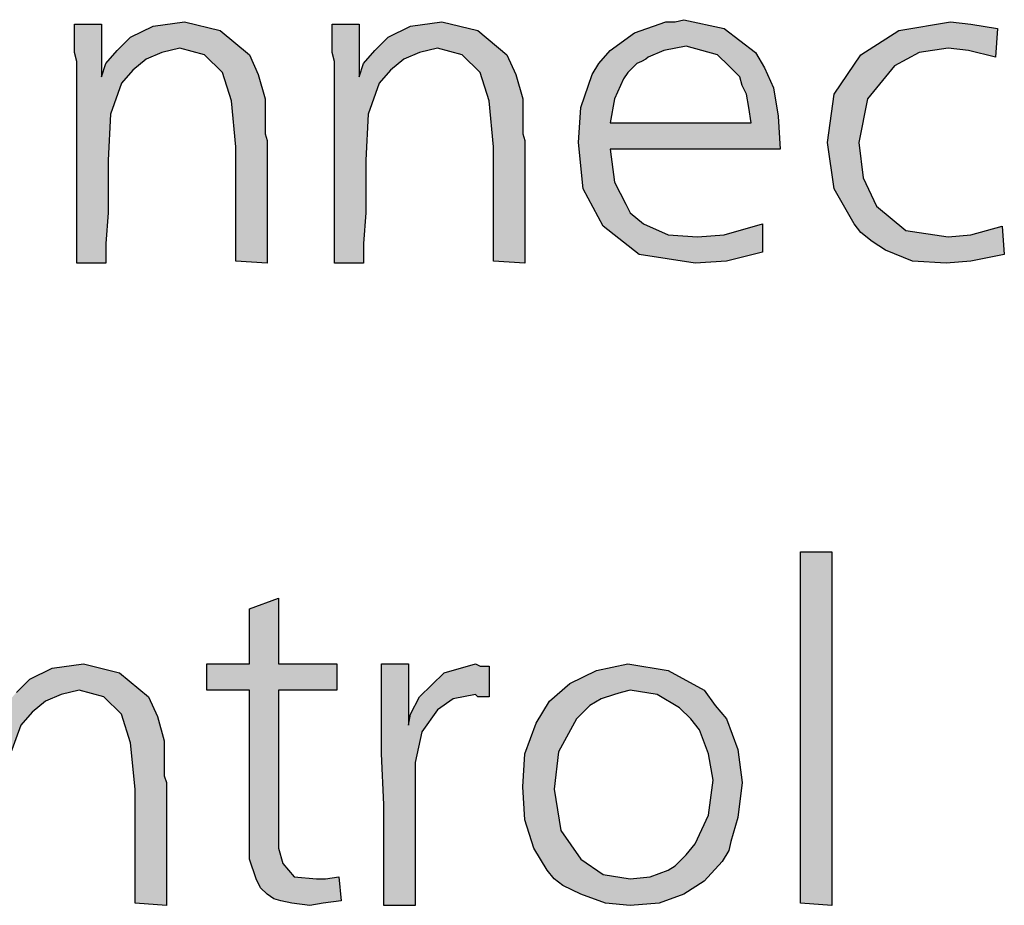
# Model space of a CAD drawing. Units: millimetres. Extents: x -142 to 6994, y -77 to 5141.
# Drawn here: x 3415 to 3539, y 150 to 262 of the extents above; entities that cross this region are included whole.
import ezdxf

# ---------------------------------------------------------------- set-up
doc = ezdxf.new("R2010")
doc.units = ezdxf.units.MM
doc.layers.add('1', color=7, linetype='Continuous')

msp = doc.modelspace()

# ---------------------------------------------------------------- hatches: boundary and pattern name
at = {"layer": '1', "linetype": 'Continuous'}
for points in [[(3445.83, 231.36), (3441.87, 231.64), (3441.87, 246.05), (3441.3, 251.87), (3440.17, 255.47), (3437.91, 257.69), (3434.79, 258.52), (3432.53, 257.97), (3430.55, 257.13), (3428.85, 255.75), (3427.44, 254.09), (3426.02, 250.21), (3425.74, 244.39), (3425.74, 241.61), (3425.74, 237.73), (3425.46, 233.85), (3425.46, 231.36), (3421.78, 231.36), (3421.78, 256.86), (3421.5, 257.97), (3421.5, 261.57), (3424.89, 261.57), (3424.89, 254.92), (3425.46, 256.58), (3426.87, 258.24), (3427.72, 259.07), (3428.57, 259.91), (3431.4, 261.29), (3435.36, 261.85), (3439.89, 260.74), (3443.57, 257.69), (3444.7, 255.19), (3445.55, 252.15), (3445.55, 250.76), (3445.55, 248.54), (3445.55, 247.71), (3445.83, 246.88), (3445.83, 245.77), (3445.83, 245.22), (3445.83, 243.83), (3445.83, 241.61), (3445.83, 239.4), (3445.83, 238.01), (3445.83, 234.13)], [(3478.37, 231.36), (3474.41, 231.64), (3474.41, 246.05), (3473.84, 251.87), (3472.71, 255.47), (3470.45, 257.69), (3467.33, 258.52), (3465.07, 257.97), (3463.09, 257.13), (3461.39, 255.75), (3459.98, 254.09), (3458.56, 250.21), (3458.28, 244.39), (3458.28, 241.61), (3458.28, 237.73), (3458, 233.85), (3458, 231.36), (3454.32, 231.36), (3454.32, 256.86), (3454.03, 257.97), (3454.03, 261.57), (3457.43, 261.57), (3457.43, 254.92), (3458, 256.58), (3459.41, 258.24), (3460.26, 259.07), (3461.11, 259.91), (3463.94, 261.29), (3467.9, 261.85), (3472.43, 260.74), (3476.11, 257.69), (3477.24, 255.19), (3478.09, 252.15), (3478.09, 250.76), (3478.09, 248.54), (3478.09, 247.71), (3478.37, 246.88), (3478.37, 245.77), (3478.37, 245.22), (3478.37, 243.83), (3478.37, 241.61), (3478.37, 239.4), (3478.37, 238.01), (3478.37, 234.13)], [(3538.07, 261.02), (3537.79, 257.41), (3534.39, 258.24), (3531.85, 258.52), (3528.17, 257.97), (3525.06, 256.3), (3521.66, 252.15), (3520.53, 246.6), (3521.09, 242.17), (3522.79, 238.57), (3526.47, 235.52), (3531.85, 234.69), (3534.68, 234.96), (3538.64, 236.07), (3538.92, 232.47), (3534.68, 231.64), (3531.56, 231.36), (3527.32, 231.64), (3523.92, 233.02), (3523.08, 233.58), (3522.23, 234.13), (3520.81, 235.24), (3519.96, 236.35), (3517.42, 240.78), (3516.57, 246.6), (3517.42, 252.7), (3520.81, 257.69), (3525.62, 260.74), (3532.13, 261.85), (3534.68, 261.57)], [(3517.13, 194.91), (3517.13, 150.29), (3513.17, 150.57), (3513.17, 194.91)], [(3447.24, 189.09), (3447.24, 180.78), (3454.6, 180.78), (3454.6, 177.45), (3447.24, 177.45), (3447.24, 159.16), (3447.24, 157.5), (3447.81, 155.56), (3449.22, 153.9), (3452.05, 153.62), (3453.19, 153.62), (3454.88, 153.9), (3455.17, 150.85), (3452.9, 150.57), (3451.21, 150.29), (3448.94, 150.57), (3447.53, 150.85), (3446.68, 151.13), (3445.83, 151.68), (3444.98, 152.51), (3444.41, 153.62), (3443.57, 156.11), (3443.57, 160.55), (3443.57, 161.66), (3443.57, 163.32), (3443.57, 164.71), (3443.57, 166.09), (3443.57, 177.45), (3438.19, 177.45), (3438.19, 180.78), (3443.57, 180.78), (3443.57, 187.71)], [(3433.1, 150.29), (3429.14, 150.57), (3429.14, 164.98), (3428.57, 170.8), (3427.44, 174.41), (3425.17, 176.62), (3422.06, 177.45), (3419.8, 176.9), (3417.82, 176.07), (3416.12, 174.68), (3414.7, 173.02), (3413.29, 169.14), (3413.01, 163.32), (3413.01, 160.55), (3413.01, 156.67), (3412.72, 152.79), (3412.72, 150.29), (3409.05, 150.29), (3409.05, 175.79), (3408.76, 176.9), (3408.76, 180.5), (3412.16, 180.5), (3412.16, 173.85), (3412.72, 175.51), (3414.14, 177.18), (3414.99, 178.01), (3415.84, 178.84), (3418.67, 180.23), (3422.63, 180.78), (3427.15, 179.67), (3430.83, 176.62), (3431.96, 174.13), (3432.81, 171.08), (3432.81, 169.69), (3432.81, 167.48), (3432.81, 166.65), (3433.1, 165.81), (3433.1, 164.71), (3433.1, 164.15), (3433.1, 162.77), (3433.1, 160.55), (3433.1, 158.33), (3433.1, 156.95), (3433.1, 153.07)], [(3463.66, 180.78), (3463.66, 173.02), (3463.94, 174.41), (3465.07, 176.62), (3468.18, 179.67), (3472.14, 180.78), (3472.71, 180.5), (3473.84, 180.5), (3473.84, 176.62), (3472.43, 176.62), (3472.14, 176.9), (3469.31, 176.35), (3467.33, 174.96), (3465.35, 172.19), (3464.5, 168.31), (3464.5, 165.54), (3464.5, 160.83), (3464.5, 150.29), (3460.54, 150.29), (3460.54, 155.56), (3460.54, 163.04), (3460.26, 169.42), (3460.26, 175.51), (3460.26, 177.45), (3460.26, 180.78)]]:
    msp.add_hatch(color=3, dxfattribs=at).paths.add_polyline_path(points)
h = msp.add_hatch(color=3, dxfattribs=at)
h.paths.add_polyline_path([(3510.63, 245.77), (3489.12, 245.77), (3489.69, 241.61), (3491.1, 238.84), (3491.67, 237.73), (3493.37, 236.35), (3496.48, 234.96), (3500.16, 234.69), (3503.55, 234.96), (3508.36, 236.35), (3508.36, 232.75), (3503.83, 231.64), (3499.87, 231.36), (3492.8, 232.47), (3488.27, 236.07), (3485.73, 240.78), (3485.16, 246.6), (3485.44, 251.04), (3486.86, 255.19), (3487.71, 256.58), (3489.12, 258.24), (3492.23, 260.46), (3496.19, 261.85), (3497.33, 261.85), (3498.46, 262.12), (3503.55, 261.02), (3507.51, 257.97), (3508.64, 256.03), (3509.78, 253.53), (3510.34, 249.93)])
h.paths.add_polyline_path([(3489.12, 249.1), (3506.95, 249.1), (3506.66, 251.04), (3506.38, 252.7), (3505.82, 253.81), (3505.53, 254.92), (3504.12, 256.3), (3502.7, 257.69), (3500.72, 258.24), (3498.74, 258.8), (3495.91, 258.24), (3493.93, 257.41), (3493.65, 257.13), (3493.08, 256.86), (3492.52, 256.58), (3492.23, 256.3), (3491.38, 255.47), (3490.82, 254.64), (3489.69, 252.15)], flags=16)
h = msp.add_hatch(color=3, dxfattribs=at)
h.paths.add_polyline_path([(3491.38, 180.78), (3496.48, 179.95), (3501.01, 177.45), (3502.42, 175.51), (3503.83, 173.85), (3505.25, 169.97), (3505.82, 165.81), (3505.25, 161.38), (3504.4, 158.33), (3504.12, 157.22), (3503.27, 155.84), (3501.01, 153.34), (3498.46, 151.68), (3495.35, 150.57), (3491.67, 150.29), (3488.56, 150.57), (3485.44, 151.68), (3484.31, 152.23), (3483.18, 152.79), (3482.05, 153.62), (3481.2, 154.73), (3480.35, 156.11), (3479.5, 157.5), (3478.37, 161.1), (3478.09, 165.26), (3478.37, 169.42), (3479.78, 173.3), (3481.48, 176.07), (3484.03, 178.29), (3487.42, 179.95)])
h.paths.add_polyline_path([(3491.67, 177.45), (3490.54, 177.18), (3489.69, 176.9), (3487.99, 176.35), (3486.57, 175.51), (3486.01, 174.96), (3484.88, 173.85), (3482.61, 169.69), (3482.05, 164.98), (3482.9, 159.72), (3485.44, 156.11), (3488.27, 154.17), (3491.67, 153.62), (3494.21, 153.9), (3496.48, 154.73), (3497.33, 155.28), (3498.18, 156.11), (3498.74, 156.67), (3499.87, 158.05), (3501.57, 161.66), (3502.14, 166.09), (3501.57, 169.42), (3500.44, 172.47), (3499.31, 173.85), (3497.89, 175.24), (3495.06, 176.9)], flags=16)

# ---------------------------------------------------------------- linework, layer by layer
at = {"layer": '1', "color": 3, "linetype": 'Continuous'}
for p, q in [((3421.5, 261.57), (3424.89, 261.57)), ((3421.5, 257.97), (3421.5, 261.57)), ((3424.89, 261.57), (3424.89, 254.92)), ((3428.57, 259.91), (3431.4, 261.29)), ((3431.4, 261.29), (3435.36, 261.85)), ((3435.36, 261.85), (3439.89, 260.74)), ((3454.03, 261.57), (3457.43, 261.57)), ((3454.03, 257.97), (3454.03, 261.57)), ((3457.43, 261.57), (3457.43, 254.92)), ((3461.11, 259.91), (3463.94, 261.29)), ((3463.94, 261.29), (3467.9, 261.85)), ((3467.9, 261.85), (3472.43, 260.74)), ((3492.23, 260.46), (3496.19, 261.85)), ((3496.19, 261.85), (3497.33, 261.85)), ((3497.33, 261.85), (3498.46, 262.12)), ((3498.46, 262.12), (3503.55, 261.02)), ((3525.62, 260.74), (3532.13, 261.85)), ((3532.13, 261.85), (3534.68, 261.57)), ((3534.68, 261.57), (3538.07, 261.02)), ((3439.89, 260.74), (3443.57, 257.69)), ((3472.43, 260.74), (3476.11, 257.69)), ((3489.12, 258.24), (3492.23, 260.46)), ((3503.55, 261.02), (3507.51, 257.97)), ((3520.81, 257.69), (3525.62, 260.74)), ((3538.07, 261.02), (3537.79, 257.41)), ((3426.87, 258.24), (3427.72, 259.07)), ((3427.72, 259.07), (3428.57, 259.91)), ((3459.41, 258.24), (3460.26, 259.07)), ((3460.26, 259.07), (3461.11, 259.91)), ((3498.74, 258.8), (3495.91, 258.24)), ((3500.72, 258.24), (3498.74, 258.8)), ((3421.78, 256.86), (3421.5, 257.97)), ((3425.46, 256.58), (3426.87, 258.24)), ((3432.53, 257.97), (3430.55, 257.13)), ((3434.79, 258.52), (3432.53, 257.97)), ((3437.91, 257.69), (3434.79, 258.52)), ((3440.17, 255.47), (3437.91, 257.69)), ((3443.57, 257.69), (3444.7, 255.19)), ((3454.32, 256.86), (3454.03, 257.97)), ((3458, 256.58), (3459.41, 258.24)), ((3465.07, 257.97), (3463.09, 257.13)), ((3467.33, 258.52), (3465.07, 257.97)), ((3470.45, 257.69), (3467.33, 258.52)), ((3472.71, 255.47), (3470.45, 257.69)), ((3476.11, 257.69), (3477.24, 255.19)), ((3487.71, 256.58), (3489.12, 258.24)), ((3495.91, 258.24), (3493.93, 257.41)), ((3502.7, 257.69), (3500.72, 258.24)), ((3504.12, 256.3), (3502.7, 257.69)), ((3507.51, 257.97), (3508.64, 256.03)), ((3517.42, 252.7), (3520.81, 257.69)), ((3528.17, 257.97), (3525.06, 256.3)), ((3531.85, 258.52), (3528.17, 257.97)), ((3534.39, 258.24), (3531.85, 258.52)), ((3537.79, 257.41), (3534.39, 258.24)), ((3421.78, 231.36), (3421.78, 256.86)), ((3424.89, 254.92), (3425.46, 256.58)), ((3430.55, 257.13), (3428.85, 255.75)), ((3454.32, 231.36), (3454.32, 256.86)), ((3457.43, 254.92), (3458, 256.58)), ((3463.09, 257.13), (3461.39, 255.75)), ((3486.86, 255.19), (3487.71, 256.58)), ((3492.23, 256.3), (3491.38, 255.47)), ((3492.52, 256.58), (3492.23, 256.3)), ((3493.08, 256.86), (3492.52, 256.58)), ((3493.65, 257.13), (3493.08, 256.86)), ((3493.93, 257.41), (3493.65, 257.13)), ((3505.53, 254.92), (3504.12, 256.3)), ((3525.06, 256.3), (3521.66, 252.15)), ((3428.85, 255.75), (3427.44, 254.09)), ((3441.3, 251.87), (3440.17, 255.47)), ((3444.7, 255.19), (3445.55, 252.15)), ((3461.39, 255.75), (3459.98, 254.09)), ((3473.84, 251.87), (3472.71, 255.47)), ((3477.24, 255.19), (3478.09, 252.15)), ((3485.44, 251.04), (3486.86, 255.19)), ((3491.38, 255.47), (3490.82, 254.64)), ((3508.64, 256.03), (3509.78, 253.53)), ((3427.44, 254.09), (3426.02, 250.21)), ((3459.98, 254.09), (3458.56, 250.21)), ((3490.82, 254.64), (3489.69, 252.15)), ((3505.82, 253.81), (3505.53, 254.92)), ((3506.38, 252.7), (3505.82, 253.81)), ((3506.66, 251.04), (3506.38, 252.7)), ((3509.78, 253.53), (3510.34, 249.93)), ((3516.57, 246.6), (3517.42, 252.7)), ((3441.87, 246.05), (3441.3, 251.87)), ((3445.55, 252.15), (3445.55, 250.76)), ((3474.41, 246.05), (3473.84, 251.87)), ((3478.09, 252.15), (3478.09, 250.76)), ((3489.69, 252.15), (3489.12, 249.1)), ((3521.66, 252.15), (3520.53, 246.6)), ((3426.02, 250.21), (3425.74, 244.39)), ((3445.55, 250.76), (3445.55, 248.54)), ((3458.56, 250.21), (3458.28, 244.39)), ((3478.09, 250.76), (3478.09, 248.54)), ((3485.16, 246.6), (3485.44, 251.04)), ((3506.95, 249.1), (3506.66, 251.04)), ((3489.12, 249.1), (3506.95, 249.1)), ((3510.34, 249.93), (3510.63, 245.77)), ((3445.55, 248.54), (3445.55, 247.71)), ((3445.55, 247.71), (3445.83, 246.88)), ((3478.09, 248.54), (3478.09, 247.71)), ((3478.09, 247.71), (3478.37, 246.88)), ((3445.83, 246.88), (3445.83, 245.77)), ((3478.37, 246.88), (3478.37, 245.77)), ((3485.73, 240.78), (3485.16, 246.6)), ((3517.42, 240.78), (3516.57, 246.6)), ((3520.53, 246.6), (3521.09, 242.17)), ((3441.87, 231.64), (3441.87, 246.05)), ((3445.83, 245.77), (3445.83, 245.22)), ((3445.83, 245.22), (3445.83, 243.83)), ((3474.41, 231.64), (3474.41, 246.05)), ((3478.37, 245.77), (3478.37, 245.22)), ((3478.37, 245.22), (3478.37, 243.83)), ((3489.12, 245.77), (3489.69, 241.61)), ((3510.63, 245.77), (3489.12, 245.77)), ((3425.74, 244.39), (3425.74, 241.61)), ((3445.83, 243.83), (3445.83, 241.61)), ((3458.28, 244.39), (3458.28, 241.61)), ((3478.37, 243.83), (3478.37, 241.61)), ((3425.74, 241.61), (3425.74, 237.73)), ((3445.83, 241.61), (3445.83, 239.4)), ((3458.28, 241.61), (3458.28, 237.73)), ((3478.37, 241.61), (3478.37, 239.4)), ((3489.69, 241.61), (3491.1, 238.84)), ((3521.09, 242.17), (3522.79, 238.57)), ((3488.27, 236.07), (3485.73, 240.78)), ((3519.96, 236.35), (3517.42, 240.78)), ((3445.83, 239.4), (3445.83, 238.01)), ((3478.37, 239.4), (3478.37, 238.01)), ((3491.1, 238.84), (3491.67, 237.73)), ((3425.74, 237.73), (3425.46, 233.85)), ((3445.83, 238.01), (3445.83, 234.13)), ((3458.28, 237.73), (3458, 233.85)), ((3478.37, 238.01), (3478.37, 234.13)), ((3491.67, 237.73), (3493.37, 236.35)), ((3522.79, 238.57), (3526.47, 235.52)), ((3493.37, 236.35), (3496.48, 234.96)), ((3503.55, 234.96), (3508.36, 236.35)), ((3508.36, 236.35), (3508.36, 232.75)), ((3520.81, 235.24), (3519.96, 236.35)), ((3492.8, 232.47), (3488.27, 236.07)), ((3522.23, 234.13), (3520.81, 235.24)), ((3526.47, 235.52), (3531.85, 234.69)), ((3534.68, 234.96), (3538.64, 236.07)), ((3538.64, 236.07), (3538.92, 232.47)), ((3425.46, 233.85), (3425.46, 231.36)), ((3445.83, 234.13), (3445.83, 231.36)), ((3458, 233.85), (3458, 231.36)), ((3478.37, 234.13), (3478.37, 231.36)), ((3496.48, 234.96), (3500.16, 234.69)), ((3500.16, 234.69), (3503.55, 234.96)), ((3523.08, 233.58), (3522.23, 234.13)), ((3531.85, 234.69), (3534.68, 234.96)), ((3508.36, 232.75), (3503.83, 231.64)), ((3523.92, 233.02), (3523.08, 233.58)), ((3527.32, 231.64), (3523.92, 233.02)), ((3425.46, 231.36), (3421.78, 231.36)), ((3445.83, 231.36), (3441.87, 231.64)), ((3458, 231.36), (3454.32, 231.36)), ((3478.37, 231.36), (3474.41, 231.64)), ((3499.87, 231.36), (3492.8, 232.47)), ((3503.83, 231.64), (3499.87, 231.36)), ((3531.56, 231.36), (3527.32, 231.64)), ((3534.68, 231.64), (3531.56, 231.36)), ((3538.92, 232.47), (3534.68, 231.64)), ((3513.17, 194.91), (3517.13, 194.91)), ((3513.17, 150.57), (3513.17, 194.91)), ((3517.13, 194.91), (3517.13, 150.29)), ((3443.57, 187.71), (3447.24, 189.09)), ((3447.24, 189.09), (3447.24, 180.78)), ((3443.57, 180.78), (3443.57, 187.71)), ((3418.67, 180.23), (3422.63, 180.78)), ((3422.63, 180.78), (3427.15, 179.67)), ((3438.19, 180.78), (3443.57, 180.78)), ((3438.19, 177.45), (3438.19, 180.78)), ((3447.24, 180.78), (3454.6, 180.78)), ((3454.6, 180.78), (3454.6, 177.45)), ((3460.26, 180.78), (3463.66, 180.78)), ((3460.26, 177.45), (3460.26, 180.78)), ((3463.66, 180.78), (3463.66, 173.02)), ((3468.18, 179.67), (3472.14, 180.78)), ((3472.14, 180.78), (3472.71, 180.5)), ((3472.71, 180.5), (3473.84, 180.5)), ((3473.84, 180.5), (3473.84, 176.62)), ((3487.42, 179.95), (3491.38, 180.78)), ((3491.38, 180.78), (3496.48, 179.95)), ((3415.84, 178.84), (3418.67, 180.23)), ((3427.15, 179.67), (3430.83, 176.62)), ((3465.07, 176.62), (3468.18, 179.67)), ((3484.03, 178.29), (3487.42, 179.95)), ((3496.48, 179.95), (3501.01, 177.45)), ((3414.14, 177.18), (3414.99, 178.01)), ((3414.99, 178.01), (3415.84, 178.84)), ((3481.48, 176.07), (3484.03, 178.29)), ((3419.8, 176.9), (3417.82, 176.07)), ((3422.06, 177.45), (3419.8, 176.9)), ((3425.17, 176.62), (3422.06, 177.45)), ((3427.44, 174.41), (3425.17, 176.62)), ((3430.83, 176.62), (3431.96, 174.13)), ((3443.57, 177.45), (3438.19, 177.45)), ((3443.57, 166.09), (3443.57, 177.45)), ((3447.24, 177.45), (3447.24, 159.16)), ((3454.6, 177.45), (3447.24, 177.45)), ((3460.26, 175.51), (3460.26, 177.45)), ((3463.94, 174.41), (3465.07, 176.62)), ((3472.14, 176.9), (3469.31, 176.35)), ((3472.43, 176.62), (3472.14, 176.9)), ((3473.84, 176.62), (3472.43, 176.62)), ((3489.69, 176.9), (3487.99, 176.35)), ((3490.54, 177.18), (3489.69, 176.9)), ((3491.67, 177.45), (3490.54, 177.18)), ((3495.06, 176.9), (3491.67, 177.45)), ((3497.89, 175.24), (3495.06, 176.9)), ((3501.01, 177.45), (3502.42, 175.51)), ((3417.82, 176.07), (3416.12, 174.68)), ((3460.26, 169.42), (3460.26, 175.51)), ((3469.31, 176.35), (3467.33, 174.96)), ((3479.78, 173.3), (3481.48, 176.07)), ((3486.57, 175.51), (3486.01, 174.96)), ((3487.99, 176.35), (3486.57, 175.51)), ((3502.42, 175.51), (3503.83, 173.85)), ((3416.12, 174.68), (3414.7, 173.02)), ((3428.57, 170.8), (3427.44, 174.41)), ((3431.96, 174.13), (3432.81, 171.08)), ((3463.66, 173.02), (3463.94, 174.41)), ((3467.33, 174.96), (3465.35, 172.19)), ((3486.01, 174.96), (3484.88, 173.85)), ((3499.31, 173.85), (3497.89, 175.24)), ((3414.7, 173.02), (3413.29, 169.14)), ((3478.37, 169.42), (3479.78, 173.3)), ((3484.88, 173.85), (3482.61, 169.69)), ((3500.44, 172.47), (3499.31, 173.85)), ((3503.83, 173.85), (3505.25, 169.97)), ((3465.35, 172.19), (3464.5, 168.31)), ((3501.57, 169.42), (3500.44, 172.47)), ((3429.14, 164.98), (3428.57, 170.8)), ((3432.81, 171.08), (3432.81, 169.69)), ((3432.81, 169.69), (3432.81, 167.48)), ((3460.54, 163.04), (3460.26, 169.42)), ((3478.09, 165.26), (3478.37, 169.42)), ((3482.61, 169.69), (3482.05, 164.98)), ((3502.14, 166.09), (3501.57, 169.42)), ((3505.25, 169.97), (3505.82, 165.81)), ((3464.5, 168.31), (3464.5, 165.54)), ((3432.81, 167.48), (3432.81, 166.65)), ((3432.81, 166.65), (3433.1, 165.81)), ((3433.1, 165.81), (3433.1, 164.71)), ((3443.57, 164.71), (3443.57, 166.09)), ((3464.5, 165.54), (3464.5, 160.83)), ((3501.57, 161.66), (3502.14, 166.09)), ((3505.82, 165.81), (3505.25, 161.38)), ((3429.14, 150.57), (3429.14, 164.98)), ((3433.1, 164.71), (3433.1, 164.15)), ((3443.57, 163.32), (3443.57, 164.71)), ((3478.37, 161.1), (3478.09, 165.26)), ((3482.05, 164.98), (3482.9, 159.72)), ((3433.1, 164.15), (3433.1, 162.77)), ((3443.57, 161.66), (3443.57, 163.32)), ((3460.54, 155.56), (3460.54, 163.04)), ((3433.1, 162.77), (3433.1, 160.55)), ((3433.1, 160.55), (3433.1, 158.33)), ((3443.57, 160.55), (3443.57, 161.66)), ((3443.57, 156.11), (3443.57, 160.55)), ((3464.5, 160.83), (3464.5, 150.29)), ((3479.5, 157.5), (3478.37, 161.1)), ((3499.87, 158.05), (3501.57, 161.66)), ((3505.25, 161.38), (3504.4, 158.33)), ((3482.9, 159.72), (3485.44, 156.11)), ((3433.1, 158.33), (3433.1, 156.95)), ((3447.24, 159.16), (3447.24, 157.5)), ((3498.74, 156.67), (3499.87, 158.05)), ((3504.4, 158.33), (3504.12, 157.22)), ((3433.1, 156.95), (3433.1, 153.07)), ((3447.24, 157.5), (3447.81, 155.56)), ((3480.35, 156.11), (3479.5, 157.5)), ((3504.12, 157.22), (3503.27, 155.84)), ((3444.41, 153.62), (3443.57, 156.11)), ((3447.81, 155.56), (3449.22, 153.9)), ((3460.54, 150.29), (3460.54, 155.56)), ((3481.2, 154.73), (3480.35, 156.11)), ((3485.44, 156.11), (3488.27, 154.17)), ((3497.33, 155.28), (3498.18, 156.11)), ((3498.18, 156.11), (3498.74, 156.67)), ((3503.27, 155.84), (3501.01, 153.34)), ((3482.05, 153.62), (3481.2, 154.73)), ((3494.21, 153.9), (3496.48, 154.73)), ((3496.48, 154.73), (3497.33, 155.28)), ((3433.1, 153.07), (3433.1, 150.29)), ((3444.98, 152.51), (3444.41, 153.62)), ((3449.22, 153.9), (3452.05, 153.62)), ((3452.05, 153.62), (3453.19, 153.62)), ((3453.19, 153.62), (3454.88, 153.9)), ((3454.88, 153.9), (3455.17, 150.85)), ((3483.18, 152.79), (3482.05, 153.62)), ((3488.27, 154.17), (3491.67, 153.62)), ((3491.67, 153.62), (3494.21, 153.9)), ((3501.01, 153.34), (3498.46, 151.68)), ((3445.83, 151.68), (3444.98, 152.51)), ((3484.31, 152.23), (3483.18, 152.79)), ((3485.44, 151.68), (3484.31, 152.23)), ((3433.1, 150.29), (3429.14, 150.57)), ((3446.68, 151.13), (3445.83, 151.68)), ((3447.53, 150.85), (3446.68, 151.13)), ((3448.94, 150.57), (3447.53, 150.85)), ((3451.21, 150.29), (3448.94, 150.57)), ((3452.9, 150.57), (3451.21, 150.29)), ((3455.17, 150.85), (3452.9, 150.57)), ((3488.56, 150.57), (3485.44, 151.68)), ((3491.67, 150.29), (3488.56, 150.57)), ((3495.35, 150.57), (3491.67, 150.29)), ((3498.46, 151.68), (3495.35, 150.57)), ((3517.13, 150.29), (3513.17, 150.57)), ((3464.5, 150.29), (3460.54, 150.29))]:
    msp.add_line(p, q, dxfattribs=at)

doc.saveas('drawing.dxf')
